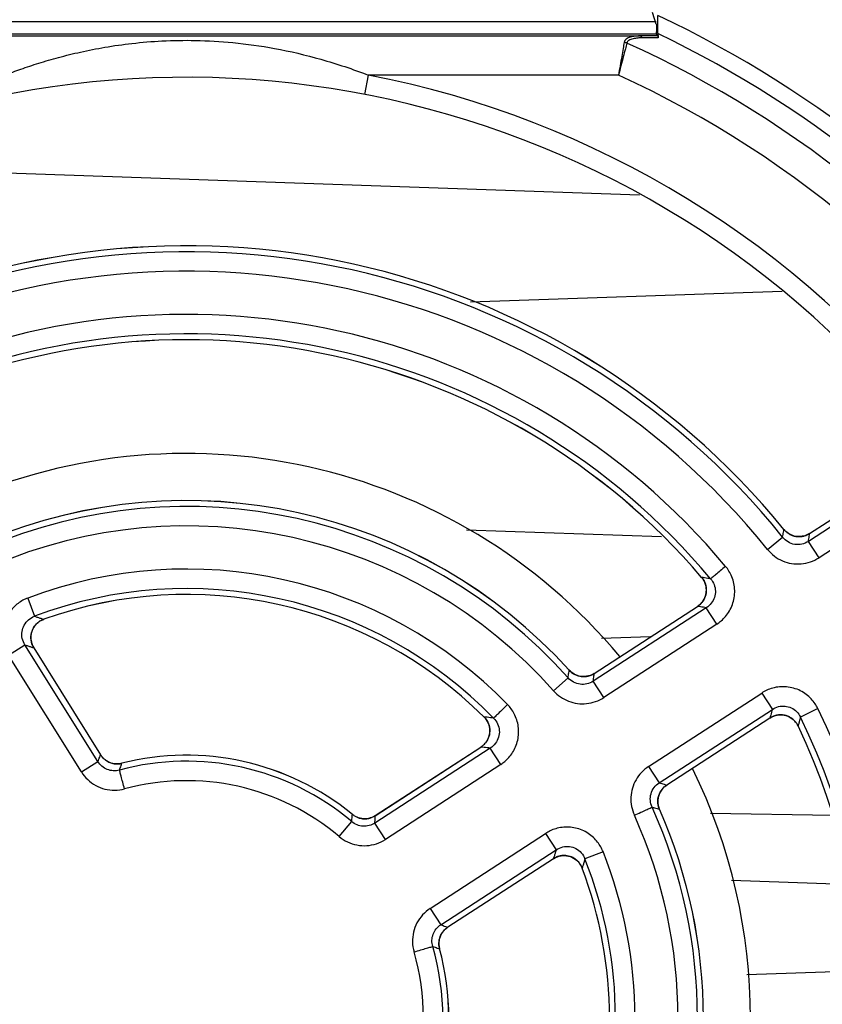
# Model space of a CAD drawing. Units: inches. Extents: x 0 to 34, y 0 to 22.
# Drawn here: x 16.8 to 17.6, y 3.6 to 4.6 of the extents above; entities that cross this region are included whole.
import ezdxf

# ---------------------------------------------------------------- set-up
doc = ezdxf.new("R2010")
doc.units = ezdxf.units.IN
doc.header["$LTSCALE"] = 1.87
doc.header["$MEASUREMENT"] = 0
doc.layers.get('0').update_dxf_attribs({"linetype": 'CONTINUOUS'})
doc.styles.get("Standard").update_dxf_attribs({"font": 'txt', "width": 0.8})
doc.dimstyles.new('DIMSTYLE_1', dxfattribs={"dimtxt": 0.15625, "dimasz": 0.1875, "dimexe": 0.18, "dimexo": 0.0625, "dimgap": 0.09, "dimtad": 0, "dimtih": 1, "dimtoh": 1, "dimzin": 0, "dimdsep": 46, "dimtxsty": 'Standard', "dimblk": '_FILLED', "dimblk1": '_FILLED', "dimblk2": '_FILLED', "dimcen": 0.09, "dimadec": 0, "dimazin": 0, "dimtp": 0.13, "dimtm": 0.13, "dimtfac": 1, "dimtofl": 0, "dimtmove": 0, "dimatfit": 3, "dimldrblk": '_FILLED', "dimfxl": 0, "dimtolj": 1, "dimtzin": 0, "dimarcsym": 0})

# ---------------------------------------------------------------- blocks, each defined once
blk = doc.blocks.new('_FILLED')
at = {"color": 0, "linetype": 'ByBlock'}
blk.add_solid([(0, 0), (-1, 0.1667), (-1, -0.1667)], dxfattribs=at)
blk = doc.blocks.new('*D10')
at = {"color": 2, "linetype": 'Continuous'}
for p, q in [((18.88676, 3.16212), (18.88676, 3.93278)), ((18.88676, 3.93278), (19.05864, 3.93278)), ((15.29403, 3.41212), (19.01176, 3.41212)), ((18.88676, 3.41212), (18.88676, 3.16212)), ((18.88676, 2.91212), (18.88676, 3.16212)), ((15.29403, 2.91212), (19.01176, 2.91212))]:
    blk.add_line(p, q, dxfattribs=at)
at = {"color": 2, "linetype": 'Continuous', "xscale": 0.1875, "yscale": 0.1875, "zscale": 0.1875}
for p, rotation in [((18.88676, 3.41212), 90), ((18.88676, 2.91212), 270)]:
    blk.add_blockref('_FILLED', p, dxfattribs=dict(at, rotation=rotation))
at = {"color": 2, "linetype": 'Continuous', "width": 0.8}
for s, p in [('12.70', (19.13676, 3.85465)), (' TYP.', (19.76176, 3.85465))]:
    blk.add_text(s, height=0.15625, dxfattribs=at).set_placement(p)
blk = doc.blocks.new('*D14')
at = {"color": 2, "linetype": 'Continuous'}
for p, q in [((13.77235, 3.24628), (13.77235, 6.21464)), ((18.28023, 5.94313), (18.28023, 6.21464)), ((13.77235, 6.08964), (15.37879, 6.08964)), ((18.28023, 6.08964), (16.28504, 6.08964))]:
    blk.add_line(p, q, dxfattribs=at)
at = {"color": 2, "linetype": 'Continuous', "xscale": 0.1875, "yscale": 0.1875, "zscale": 0.1875, "rotation": 180}
blk.add_blockref('_FILLED', (13.77235, 6.08964), dxfattribs=at)
at = {"color": 2, "linetype": 'Continuous', "xscale": 0.1875, "yscale": 0.1875, "zscale": 0.1875}
blk.add_blockref('_FILLED', (18.28023, 6.08964), dxfattribs=at)
at = {"color": 2, "linetype": 'Continuous', "width": 0.8}
blk.add_text('114.50', height=0.15625, dxfattribs=at).set_placement((15.45691, 6.01151))

msp = doc.modelspace()

# ---------------------------------------------------------------- linework, layer by layer
at = {"color": 7, "linetype": 'Continuous'}
for p, q in [((17.43629, 4.59559), (17.4324, 4.60728)), ((17.43629, 4.59782), (16.64915, 4.59758)), ((16.64729, 4.58362), (17.41949, 4.58362)), ((17.43642, 4.58535), (16.64902, 4.58535)), ((17.43642, 4.58535), (17.43642, 4.58772)), ((17.43794, 4.58383), (17.43642, 4.58535)), ((17.14674, 4.54426), (17.14301, 4.52493)), ((17.3983, 4.54425), (17.14674, 4.54426)), ((17.41956, 4.42362), (16.56673, 4.4534)), ((17.56282, 4.32689), (17.24964, 4.31596)), ((17.59043, 4.08375), (17.70009, 4.15496)), ((17.7038, 4.15023), (17.58919, 4.0758)), ((17.59044, 4.08373), (17.7001, 4.15494)), ((17.71446, 4.13381), (17.59985, 4.05939)), ((17.44167, 4.08033), (17.24561, 4.08717)), ((17.56463, 4.08778), (17.56462, 4.08777)), ((17.54804, 4.06766), (17.56328, 4.07994)), ((17.59043, 4.08375), (17.59044, 4.08373)), ((17.59985, 4.05939), (17.58919, 4.0758)), ((17.48185, 4.0396), (17.48187, 4.03962)), ((16.80445, 4.01879), (16.81138, 4.00048)), ((17.48657, 4.00916), (17.3729, 3.93534)), ((17.37391, 3.94314), (17.47764, 4.0105)), ((17.37392, 3.94312), (17.47765, 4.01048)), ((17.47764, 4.0105), (17.47765, 4.01048)), ((17.49724, 3.99275), (17.48657, 4.00916)), ((16.82067, 3.99752), (16.82066, 3.99754)), ((17.49724, 3.99275), (17.38356, 3.91892)), ((17.43028, 3.97974), (17.38131, 3.97803)), ((16.7851, 3.96142), (16.80171, 3.97179)), ((16.87499, 3.85451), (16.80171, 3.97179)), ((16.81067, 3.96874), (16.81066, 3.96873)), ((16.81066, 3.96873), (16.87773, 3.8614)), ((16.81067, 3.96874), (16.87774, 3.86141)), ((16.85839, 3.84414), (16.7851, 3.96142)), ((17.33299, 3.92572), (17.34761, 3.93874)), ((17.34878, 3.9464), (17.34877, 3.94638)), ((17.37391, 3.94314), (17.37392, 3.94312)), ((17.38356, 3.91892), (17.3729, 3.93534)), ((17.42858, 3.8496), (17.54226, 3.92342)), ((17.54226, 3.92342), (17.55292, 3.907)), ((17.59875, 3.90779), (17.58117, 3.89919)), ((17.26306, 3.89944), (17.26308, 3.89946)), ((17.43924, 3.83318), (17.55292, 3.907)), ((17.55049, 3.89831), (17.44677, 3.83095)), ((17.5505, 3.89829), (17.44678, 3.83093)), ((17.5505, 3.89829), (17.55049, 3.89831)), ((17.57881, 3.89031), (17.57883, 3.89032)), ((17.26938, 3.86811), (17.15339, 3.79279)), ((17.15381, 3.8002), (17.25996, 3.86914)), ((17.15382, 3.80019), (17.25997, 3.86912)), ((17.25996, 3.86914), (17.25997, 3.86912)), ((17.28004, 3.85169), (17.26938, 3.86811)), ((16.87774, 3.86141), (16.87773, 3.8614)), ((16.85839, 3.84414), (16.87499, 3.85451)), ((16.89914, 3.85281), (16.89914, 3.85279)), ((17.28004, 3.85169), (17.16405, 3.77637)), ((17.42858, 3.8496), (17.43924, 3.83318)), ((17.44678, 3.83093), (17.44677, 3.83095)), ((17.13079, 3.80146), (17.13078, 3.80144)), ((17.15381, 3.8002), (17.15382, 3.80019)), ((17.43954, 3.80665), (17.43952, 3.80664)), ((17.61379, 3.80031), (17.49089, 3.80246)), ((17.11749, 3.77927), (17.13011, 3.79424)), ((17.16405, 3.77637), (17.15339, 3.79279)), ((17.20907, 3.70705), (17.32506, 3.78237)), ((17.32506, 3.78237), (17.33572, 3.76595)), ((17.21974, 3.69063), (17.33572, 3.76595)), ((17.38276, 3.76402), (17.36457, 3.75678)), ((17.33281, 3.75695), (17.22667, 3.68802)), ((17.33283, 3.75693), (17.22668, 3.688)), ((17.33283, 3.75693), (17.33281, 3.75695)), ((17.36177, 3.74744), (17.36179, 3.74745)), ((17.51181, 3.73536), (17.63008, 3.73123)), ((17.20907, 3.70705), (17.21974, 3.69063)), ((17.22668, 3.688), (17.22667, 3.68802)), ((17.21846, 3.66646), (17.21844, 3.66645)), ((17.52731, 3.64061), (17.64159, 3.6446))]:
    msp.add_line(p, q, dxfattribs=at)
for radius, start, end in [(1.1129, 36.97962, 64.80277), (1.09652, 36.71112, 64.38966), (1.07468, 35.24428, 65.67468), (0.94488, 38.01749, 116.98251), (0.96457, 38.01595, 79.07803), (1.04192, 32.62043, 65.36463), (0.77556, 39.24201, 115.75799), (0.77554, 39.24201, 115.75799), (0.76957, 38.85377, 116.14623), (0.74999, 38.85377, 116.14623), (0.7067, 39.92089, 115.07728), (0.68712, 39.92491, 115.07509), (0.68116, 40.50853, 114.49147), (0.68114, 40.50853, 114.49147), (0.56693, 39.79142, 115.21091), (0.51965, 42.22606, 112.77394), (0.51963, 42.22606, 112.77394), (0.51366, 41.68115, 113.31885), (0.49409, 41.68115, 113.31885), (0.4508, 44.27259, 110.72602), (0.43122, 44.27523, 110.72477), (0.42525, 45.30436, 109.69564), (0.42523, 45.30436, 109.69564), (0.7067, 333.92442, 26.07658), (0.68712, 333.92491, 26.07509), (0.68114, 334.50853, 25.49147), (0.68116, 334.50853, 25.49147), (0.26375, 50.76755, 104.23245), (0.26372, 50.76755, 104.23245), (0.25776, 49.87041, 105.12959), (0.56693, 333.79319, 26.20681), (0.23818, 49.87043, 105.12957), (0.49409, 335.68115, 24.31885), (0.51366, 335.68115, 24.31885), (0.51963, 336.22606, 23.77394), (0.51965, 336.22606, 23.77394), (0.4508, 338.26784, 21.73013), (0.43122, 338.27523, 21.72477), (0.42523, 339.30436, 20.69564), (0.42525, 339.30436, 20.69564), (0.23818, 343.87043, 16.12957), (0.25776, 343.87041, 16.12959), (0.26372, 344.76755, 15.23245), (0.26375, 344.76755, 15.23245)]:
    msp.add_arc((16.96398, 3.59716), radius, start, end, dxfattribs=at)
for points, start_tangent, end_tangent in [([(17.43795, 4.58595), (17.43787, 4.59071), (17.43781, 4.59703), (17.4378, 4.60416)], (-0.02334, 0.999728), (0, 1)), ([(17.43629, 4.59559), (17.43634, 4.59488), (17.43638, 4.59313), (17.43641, 4.59062), (17.43642, 4.58772)], (0.315996, -0.94876), (0, -1)), ([(17.41949, 4.58362), (17.41724, 4.58354), (17.41489, 4.58335), (17.4125, 4.58299), (17.41016, 4.58243), (17.40797, 4.5816), (17.40606, 4.58042), (17.40465, 4.57886), (17.40396, 4.57702)], (-0.9999, -0.014151), (-0.17205, -0.985088)), ([(17.42226, 4.58169), (17.42, 4.58163), (17.41763, 4.58148), (17.41523, 4.5812), (17.41288, 4.58076), (17.41068, 4.5801), (17.40876, 4.57916), (17.40735, 4.57791), (17.40666, 4.57643)], (-0.99996, -0.008971), (-0.210676, -0.977556)), ([(17.43794, 4.58383), (17.43176, 4.58376), (17.42561, 4.58369), (17.41949, 4.58362)], (-0.999932, -0.011685), (-0.999936, -0.011317)), ([(17.42226, 4.58169), (17.42143, 4.58273), (17.42049, 4.58338), (17.41949, 4.58362)], (-0.534961, 0.844877), (-0.999638, 0.026904)), ([(17.43804, 4.58183), (17.43013, 4.58176), (17.42226, 4.58169)], (-0.999957, -0.009243), (-0.99996, -0.008963)), ([(17.43794, 4.58383), (17.438, 4.58325), (17.43804, 4.58183)], (0.707107, -0.707107), (0.02332, -0.999728)), ([(17.43795, 4.58595), (17.43798, 4.58458), (17.43801, 4.58321), (17.43804, 4.58183)], (0.02334, -0.999728), (0.02332, -0.999728)), ([(16.78122, 4.54426), (16.79755, 4.55027), (16.81552, 4.55622), (16.83539, 4.56198), (16.85744, 4.5674), (16.88196, 4.57221), (16.90921, 4.57609), (16.93943, 4.57858), (16.97304, 4.57911), (17.01059, 4.57695), (17.05257, 4.57105), (17.0992, 4.56015), (17.14674, 4.54426)], (0.932933, 0.36005), (0.932928, -0.360063)), ([(17.40396, 4.57702), (17.40294, 4.57112), (17.40155, 4.56309), (17.39992, 4.55369), (17.39827, 4.54425)], (-0.169955, -0.985452), (-0.17241, -0.985025)), ([(17.40666, 4.57643), (17.40516, 4.57064), (17.40311, 4.56275), (17.4007, 4.55352), (17.39828, 4.54426)], (-0.25007, -0.968228), (-0.253851, -0.967243)), ([(17.40666, 4.57643), (17.40578, 4.57671), (17.40488, 4.57691), (17.40396, 4.57702)], (-0.936481, 0.350718), (-0.997808, 0.066183)), ([(17.56328, 4.07994), (17.56373, 4.08255), (17.56418, 4.08516), (17.56462, 4.08777)], (0.170004, 0.985443), (0.166561, 0.986031)), ([(17.56462, 4.08777), (17.56643, 4.08582)], (0.631063, -0.775731), (0.729984, -0.683464)), ([(17.56544, 4.08685), (17.56463, 4.08778)], (-0.679319, 0.733843), (-0.631801, 0.775131)), ([(17.59043, 4.08375), (17.58904, 4.08292), (17.58299, 4.08085), (17.57659, 4.08084), (17.57052, 4.08291), (17.56544, 4.08685)], (-0.838237, -0.545306), (-0.679319, 0.733843)), ([(17.56643, 4.08582), (17.56885, 4.08388), (17.56988, 4.08324)], (0.729984, -0.683464), (0.861506, -0.507747)), ([(17.58919, 4.0758), (17.58254, 4.07298), (17.57543, 4.07278), (17.56873, 4.07518), (17.56328, 4.07994)], (-0.833089, -0.55314), (-0.619393, 0.785081)), ([(17.56988, 4.08324), (17.57165, 4.08231)], (0.861506, -0.507748), (0.90889, -0.417035)), ([(17.57165, 4.08231), (17.57398, 4.08142), (17.57563, 4.08098)], (0.90889, -0.417035), (0.977336, -0.211694)), ([(17.57563, 4.08098), (17.57765, 4.08066)], (0.977336, -0.211694), (0.99413, -0.108189)), ([(17.57765, 4.08066), (17.57958, 4.08054), (17.58179, 4.08065)], (0.99413, -0.108189), (0.994458, 0.105131)), ([(17.58179, 4.08065), (17.58385, 4.08098)], (0.994458, 0.105131), (0.977608, 0.210434)), ([(17.58385, 4.08098), (17.58523, 4.08133), (17.58776, 4.08227)], (0.977608, 0.210434), (0.912004, 0.410182)), ([(17.58776, 4.08227), (17.59044, 4.08373)], (0.912004, 0.410182), (0.837417, 0.546565)), ([(17.58919, 4.0758), (17.58961, 4.07845), (17.59003, 4.08109), (17.59044, 4.08373)], (0.157695, 0.987488), (0.154348, 0.988017)), ([(17.54804, 4.06766), (17.55493, 4.06097), (17.56322, 4.05616), (17.57233, 4.05354), (17.58181, 4.05319), (17.59118, 4.05516), (17.59985, 4.05939)], (0.627133, -0.778912), (0.838609, 0.544734)), ([(17.50594, 4.05071), (17.50051, 4.04621), (17.49583, 4.04228), (17.49248, 4.03946), (17.49093, 4.03815)], (-0.770994, -0.636842), (-0.759457, -0.650558)), ([(17.49724, 3.99275), (17.50161, 3.99604), (17.50592, 4.00041), (17.50977, 4.00585), (17.51276, 4.0122), (17.51459, 4.01918), (17.51511, 4.02643), (17.51428, 4.03358), (17.51226, 4.0402), (17.50934, 4.04598), (17.50597, 4.05067)], (0.838662, 0.544652), (-0.641786, 0.766884)), ([(17.48185, 4.0396), (17.48333, 4.03764), (17.48612, 4.03105), (17.48635, 4.02393), (17.48398, 4.01719), (17.47931, 4.01172)], (0.650054, -0.759888), (-0.7777, -0.628635)), ([(17.47983, 4.01211), (17.48127, 4.01349), (17.48381, 4.01681), (17.48546, 4.02024), (17.48637, 4.02377), (17.48661, 4.02745), (17.48609, 4.03136), (17.4846, 4.03548), (17.48373, 4.03707)], (0.758026, 0.652224), (-0.523285, 0.852158)), ([(17.49093, 4.03815), (17.48792, 4.03864), (17.4849, 4.03913), (17.48187, 4.03962)], (-0.986692, 0.162603), (-0.98749, 0.157681)), ([(17.48373, 4.03707), (17.48187, 4.03962)], (-0.523285, 0.852158), (-0.651572, 0.758587)), ([(17.49093, 4.03815), (17.49439, 4.03235), (17.49567, 4.0259), (17.4947, 4.01947), (17.49159, 4.01369), (17.48657, 4.00916)], (0.651319, -0.758804), (-0.84541, -0.534118)), ([(16.80444, 4.01878), (16.79971, 4.01663), (16.79479, 4.0135), (16.79005, 4.00932), (16.78584, 4.00415), (16.78249, 3.99814), (16.78023, 3.99158), (16.77918, 3.98474), (16.77934, 3.97799), (16.78057, 3.97168), (16.7826, 3.9661), (16.7851, 3.96142)], (-0.935289, -0.353885), (0.529911, -0.848053)), ([(17.47931, 4.01172), (17.47764, 4.0105)], (-0.7777, -0.628635), (-0.839159, -0.543887)), ([(17.47765, 4.01048), (17.47983, 4.01211)], (0.839986, 0.542608), (0.758026, 0.652224)), ([(17.48657, 4.00916), (17.48361, 4.00961), (17.48063, 4.01005), (17.47765, 4.01048)], (-0.988919, 0.148457), (-0.989662, 0.143419)), ([(16.80171, 3.97179), (16.79899, 3.97833), (16.79875, 3.98519), (16.80092, 3.99161), (16.80526, 3.99692), (16.81138, 4.00048)], (-0.541306, 0.840826), (0.939972, 0.341251)), ([(16.81138, 4.00048), (16.81446, 3.99951), (16.81755, 3.99853), (16.82066, 3.99754)], (0.95456, -0.298018), (0.951915, -0.306361)), ([(16.82066, 3.99754), (16.81751, 3.9961)], (-0.942388, -0.334523), (-0.870044, -0.492974)), ([(16.8185, 3.99659), (16.82067, 3.99751)], (0.895452, 0.445157), (0.941833, 0.336081)), ([(16.81068, 3.96874), (16.80939, 3.97115), (16.80769, 3.97837), (16.8088, 3.98569), (16.81258, 3.99206), (16.81567, 3.99487)], (-0.530494, 0.847689), (0.807908, 0.589309)), ([(16.81217, 3.99167), (16.81138, 3.99066), (16.80869, 3.98555), (16.80763, 3.97988), (16.80763, 3.97882)], (-0.644028, -0.765002), (0.019959, -0.999801)), ([(16.81325, 3.99285), (16.81217, 3.99167)], (-0.70461, -0.709595), (-0.644028, -0.765002)), ([(16.81751, 3.9961), (16.81546, 3.99477), (16.81325, 3.99285)], (-0.870044, -0.492974), (-0.70461, -0.709595)), ([(16.81567, 3.99487), (16.8185, 3.99659)], (0.807908, 0.589309), (0.895452, 0.445157)), ([(16.80763, 3.97882), (16.80771, 3.97735)], (0.019959, -0.999801), (0.095331, -0.995446)), ([(16.80771, 3.97735), (16.8083, 3.9741), (16.80896, 3.97209)], (0.095331, -0.995446), (0.363347, -0.931654)), ([(16.80171, 3.97179), (16.80467, 3.97079), (16.80766, 3.96977), (16.81066, 3.96873)], (0.947559, -0.319582), (0.944651, -0.328078)), ([(16.80896, 3.97209), (16.81066, 3.96873)], (0.363347, -0.931654), (0.532445, -0.846464)), ([(17.34761, 3.93874), (17.348, 3.9413), (17.34839, 3.94384), (17.34877, 3.94638)], (0.151528, 0.988453), (0.146591, 0.989197)), ([(17.3729, 3.93534), (17.36649, 3.93258), (17.35962, 3.93226), (17.35307, 3.93438), (17.34761, 3.93874)], (-0.833368, -0.552719), (-0.657746, 0.75324)), ([(17.34877, 3.94638), (17.35116, 3.94414)], (0.670689, -0.741739), (0.784476, -0.620159)), ([(17.35087, 3.94441), (17.35044, 3.94478), (17.34878, 3.9464)], (-0.772737, 0.634726), (-0.671278, 0.741206)), ([(17.37391, 3.94314), (17.37155, 3.94183), (17.36432, 3.94), (17.35692, 3.94103), (17.35087, 3.94441)], (-0.838268, -0.545258), (-0.772737, 0.634726)), ([(17.35116, 3.94414), (17.35302, 3.94284), (17.35611, 3.94129)], (0.784476, -0.620159), (0.930383, -0.36659)), ([(17.35611, 3.94129), (17.35724, 3.94089)], (0.930383, -0.36659), (0.951153, -0.30872)), ([(17.35724, 3.94089), (17.35805, 3.94064), (17.36348, 3.93994), (17.3641, 3.93996)], (0.951153, -0.30872), (0.999014, 0.044388)), ([(17.3641, 3.93996), (17.36502, 3.94002)], (0.999014, 0.044388), (0.995812, 0.091423)), ([(17.36502, 3.94002), (17.36891, 3.94078), (17.37075, 3.94144)], (0.995812, 0.091423), (0.92292, 0.384992)), ([(17.37075, 3.94144), (17.37392, 3.94312)], (0.92292, 0.384992), (0.837478, 0.546471)), ([(17.3729, 3.93534), (17.37324, 3.93794), (17.37359, 3.94054), (17.37392, 3.94312)], (0.133284, 0.991078), (0.12857, 0.9917)), ([(17.59874, 3.90781), (17.59596, 3.91261), (17.59206, 3.91748), (17.58705, 3.92197), (17.58104, 3.92569), (17.57429, 3.9283), (17.56715, 3.92962), (17.56, 3.92961), (17.55326, 3.92837), (17.54727, 3.92618), (17.54226, 3.92342)], (-0.439558, 0.898214), (-0.838672, -0.544637)), ([(17.33299, 3.92572), (17.34, 3.91952), (17.34815, 3.91521), (17.35701, 3.91293), (17.36617, 3.91279), (17.37517, 3.9148), (17.38356, 3.91892)], (0.664748, -0.747068), (0.83857, 0.544794)), ([(17.28675, 3.91187), (17.28171, 3.90693), (17.27733, 3.90266), (17.27419, 3.89962), (17.27273, 3.8982)], (-0.713154, -0.701007), (-0.720958, -0.692979)), ([(17.28004, 3.85169), (17.28408, 3.8547), (17.28813, 3.85867), (17.29185, 3.86361), (17.2949, 3.86943), (17.29698, 3.87592), (17.2979, 3.8828), (17.29758, 3.88975), (17.29606, 3.89643), (17.29353, 3.90249), (17.2903, 3.90768), (17.28676, 3.91185)], (0.838674, 0.544634), (-0.698094, 0.716006)), ([(17.55292, 3.907), (17.55909, 3.90974), (17.56565, 3.91023), (17.57191, 3.9085), (17.57728, 3.90471), (17.58117, 3.89919)], (0.831794, 0.555084), (0.428294, -0.90364)), ([(17.26306, 3.89944), (17.26487, 3.89739), (17.26818, 3.89076), (17.26879, 3.88338), (17.26658, 3.87631), (17.26394, 3.87255)], (0.711333, -0.702855), (-0.666407, -0.745588)), ([(17.27273, 3.8982), (17.26953, 3.89862), (17.26632, 3.89904), (17.26308, 3.89946)], (-0.991073, 0.133318), (-0.992202, 0.124639)), ([(17.2655, 3.89657), (17.26308, 3.89946)], (-0.56796, 0.823056), (-0.712946, 0.701219)), ([(17.27273, 3.8982), (17.27677, 3.89239), (17.27847, 3.88574), (17.27772, 3.879), (17.2746, 3.87289), (17.26938, 3.86811)], (0.707687, -0.706526), (-0.845941, -0.533277)), ([(17.55292, 3.907), (17.55212, 3.90411), (17.55131, 3.90122), (17.55049, 3.89831)], (-0.266607, -0.963805), (-0.271512, -0.962435)), ([(17.55326, 3.89982), (17.55049, 3.89831)], (-0.913238, -0.407427), (-0.837224, -0.54686)), ([(17.55051, 3.89829), (17.55264, 3.8995), (17.55954, 3.9014), (17.56663, 3.9007), (17.57301, 3.89747), (17.57605, 3.89457)], (0.838319, 0.545181), (0.646017, -0.763323)), ([(17.5775, 3.89269), (17.57632, 3.8943), (17.57336, 3.89725), (17.57017, 3.89933), (17.56679, 3.9007), (17.56318, 3.90142), (17.55923, 3.90142), (17.55495, 3.90048), (17.55326, 3.89982)], (-0.547544, 0.836777), (-0.913238, -0.407427)), ([(17.58117, 3.89919), (17.58039, 3.89624), (17.57961, 3.89328), (17.57883, 3.89032)], (-0.252778, -0.967524), (-0.2576, -0.966252)), ([(17.26793, 3.89174), (17.26661, 3.89477), (17.2655, 3.89657)], (-0.321763, 0.94682), (-0.56796, 0.823056)), ([(17.26688, 3.87679), (17.26742, 3.87795), (17.26886, 3.88354), (17.26858, 3.8893), (17.26835, 3.89033)], (0.450737, 0.892657), (-0.249462, 0.968385)), ([(17.26835, 3.89033), (17.26793, 3.89174)], (-0.249462, 0.968385), (-0.321763, 0.94682)), ([(17.57605, 3.89457), (17.57782, 3.89213)], (0.646017, -0.763323), (0.521618, -0.853179)), ([(17.57883, 3.89032), (17.5775, 3.89269)], (-0.428192, 0.903688), (-0.547544, 0.836777)), ([(17.57782, 3.89213), (17.57881, 3.89031)], (0.521618, -0.853179), (0.429568, -0.903034)), ([(17.26185, 3.87053), (17.25996, 3.86914)], (-0.769002, -0.639247), (-0.839216, -0.543798)), ([(17.25997, 3.86912), (17.26271, 3.87125)], (0.840117, 0.542405), (0.733269, 0.679938)), ([(17.26938, 3.86811), (17.26626, 3.86846), (17.26312, 3.86879), (17.25997, 3.86912)], (-0.993841, 0.110816), (-0.994796, 0.101887)), ([(17.26394, 3.87255), (17.26185, 3.87053)], (-0.666407, -0.745588), (-0.769002, -0.639247)), ([(17.26271, 3.87125), (17.26439, 3.87301), (17.2661, 3.87539)], (0.733269, 0.679938), (0.522461, 0.852663)), ([(17.2661, 3.87539), (17.26688, 3.87679)], (0.522461, 0.852663), (0.450737, 0.892657)), ([(16.87499, 3.85451), (16.8759, 3.85682), (16.87681, 3.85912), (16.87773, 3.8614)], (0.365449, 0.930831), (0.372725, 0.927942)), ([(16.87773, 3.8614), (16.87973, 3.85872)], (0.52867, -0.848828), (0.664922, -0.746913)), ([(16.87933, 3.85922), (16.87873, 3.85998), (16.87775, 3.86141)], (-0.641015, 0.767528), (-0.529208, 0.848492)), ([(16.89914, 3.85282), (16.89705, 3.8524), (16.89017, 3.85265), (16.8838, 3.85529), (16.87933, 3.85922)], (-0.969143, -0.246499), (-0.641015, 0.767528)), ([(16.87973, 3.85872), (16.88181, 3.8567), (16.88298, 3.8558)], (0.664922, -0.746913), (0.814414, -0.580284)), ([(16.8967, 3.84599), (16.89048, 3.84529), (16.88442, 3.8466), (16.87909, 3.84976), (16.87499, 3.85451)], (-0.963136, -0.269014), (-0.522863, 0.852417)), ([(16.88298, 3.8558), (16.88498, 3.85455)], (0.814414, -0.580284), (0.878442, -0.477849)), ([(16.88498, 3.85455), (16.88711, 3.85355), (16.88897, 3.85292)], (0.878442, -0.477849), (0.962189, -0.272381)), ([(16.88897, 3.85292), (16.89131, 3.85241)], (0.962189, -0.272381), (0.988265, -0.152747)), ([(16.89131, 3.85241), (16.89312, 3.85222), (16.89563, 3.85223)], (0.988265, -0.152747), (0.997638, 0.068698)), ([(16.89563, 3.85223), (16.89914, 3.85279)], (0.997638, 0.068698), (0.96887, 0.24757)), ([(16.8967, 3.84599), (16.89751, 3.84827), (16.89833, 3.85054), (16.89914, 3.85279)], (0.333001, 0.942926), (0.341247, 0.939974)), ([(17.42858, 3.8496), (17.42139, 3.84361), (17.4159, 3.8362), (17.41231, 3.82778), (17.41079, 3.81875), (17.41141, 3.80956), (17.41422, 3.80063)], (-0.838838, -0.544381), (0.41201, -0.911179)), ([(16.85839, 3.84414), (16.86476, 3.83637), (16.87279, 3.83053), (16.882, 3.82691), (16.89186, 3.82573), (16.90182, 3.82708)], (0.52955, -0.848279), (0.965232, 0.261393)), ([(16.90181, 3.82709), (16.89995, 3.83389), (16.89836, 3.8398), (16.89723, 3.84402), (16.8967, 3.84599)], (-0.265117, 0.964216), (-0.252705, 0.967543)), ([(17.43207, 3.8087), (17.4303, 3.81545), (17.43102, 3.82229), (17.43411, 3.82844), (17.43924, 3.83318)], (-0.420602, 0.907245), (0.843887, 0.536521)), ([(17.43954, 3.80665), (17.43862, 3.8092), (17.43798, 3.81664), (17.44019, 3.82378), (17.44432, 3.82905)], (-0.403617, 0.914928), (0.743009, 0.669282)), ([(17.43924, 3.83318), (17.44176, 3.83244), (17.44427, 3.8317), (17.44677, 3.83095)], (0.959606, -0.281346), (0.958258, -0.285906)), ([(17.44389, 3.82869), (17.44213, 3.82677), (17.44075, 3.82483)], (-0.724688, -0.689077), (-0.526835, -0.849967)), ([(17.44677, 3.83095), (17.44389, 3.82869)], (-0.839659, -0.543115), (-0.724688, -0.689077)), ([(17.44432, 3.82905), (17.44492, 3.82957), (17.44678, 3.83093)], (0.743009, 0.669282), (0.839239, 0.543763)), ([(17.43975, 3.82299), (17.4391, 3.82148), (17.43802, 3.81725)], (-0.432931, -0.901427), (-0.137353, -0.990522)), ([(17.44075, 3.82483), (17.43975, 3.82299)], (-0.526835, -0.849967), (-0.432931, -0.901427)), ([(17.43793, 3.81647), (17.43788, 3.81596), (17.43818, 3.81093), (17.43847, 3.80962)], (-0.097529, -0.995233), (0.253644, -0.967298)), ([(17.43802, 3.81725), (17.43793, 3.81647)], (-0.137353, -0.990522), (-0.097529, -0.995233)), ([(17.43847, 3.80962), (17.43932, 3.80709)], (0.253644, -0.967298), (0.381759, -0.924262)), ([(17.13011, 3.79424), (17.13034, 3.79665), (17.13056, 3.79905), (17.13078, 3.80144)], (0.096696, 0.995314), (0.087975, 0.996123)), ([(17.13078, 3.80144), (17.13353, 3.79955)], (0.773652, -0.633611), (0.869721, -0.493543)), ([(17.1327, 3.80008), (17.13217, 3.80043), (17.13079, 3.80146)], (-0.844498, 0.535559), (-0.77404, 0.633136)), ([(17.15381, 3.80021), (17.15196, 3.79914), (17.14536, 3.79717), (17.13848, 3.79761), (17.1327, 3.80008)], (-0.838295, -0.545217), (-0.844498, 0.535559)), ([(17.13353, 3.79955), (17.13615, 3.79831), (17.13755, 3.79783)], (0.869721, -0.493543), (0.957718, -0.287707)), ([(17.15067, 3.79852), (17.15382, 3.80019)], (0.922711, 0.385493), (0.837731, 0.546083)), ([(17.15339, 3.79279), (17.15354, 3.79527), (17.15369, 3.79774), (17.15382, 3.80019)], (0.062177, 0.998065), (0.054362, 0.998521)), ([(17.41423, 3.80064), (17.42064, 3.80356), (17.42622, 3.80608), (17.4302, 3.80787), (17.43207, 3.8087)], (0.90914, 0.416491), (0.9153, 0.402772)), ([(17.43207, 3.8087), (17.43456, 3.80801), (17.43704, 3.80733), (17.43952, 3.80664)], (0.964629, -0.263612), (0.963301, -0.268425)), ([(17.43932, 3.80709), (17.43952, 3.80664)], (0.381759, -0.924262), (0.404786, -0.914412)), ([(17.15339, 3.79279), (17.14768, 3.79022), (17.14151, 3.7896), (17.13546, 3.79098), (17.13011, 3.79424)], (-0.834117, -0.551588), (-0.759211, 0.650845)), ([(17.13755, 3.79783), (17.13984, 3.79729)], (0.957718, -0.287707), (0.985364, -0.170466)), ([(17.13984, 3.79729), (17.14217, 3.79703), (17.14415, 3.79704)], (0.985364, -0.170466), (0.998686, 0.051256)), ([(17.14415, 3.79704), (17.14652, 3.7973)], (0.998686, 0.051256), (0.984975, 0.172697)), ([(17.14652, 3.7973), (17.14829, 3.7977), (17.15067, 3.79852)], (0.984975, 0.172697), (0.922711, 0.385493)), ([(17.11749, 3.77927), (17.12594, 3.77383), (17.13538, 3.77074), (17.14525, 3.77013), (17.15499, 3.77202), (17.16405, 3.77637)], (0.764307, -0.644853), (0.838462, 0.54496)), ([(17.38274, 3.76406), (17.38051, 3.76873), (17.3773, 3.77359), (17.37304, 3.77826), (17.36779, 3.78238), (17.36173, 3.78563), (17.35513, 3.78777), (17.34827, 3.7887), (17.34152, 3.78842), (17.33524, 3.78709), (17.32969, 3.78496), (17.32506, 3.78237)], (-0.370154, 0.92897), (-0.838676, -0.544631)), ([(17.33572, 3.76595), (17.34221, 3.76878), (17.34906, 3.76914), (17.35552, 3.76709), (17.36091, 3.76284), (17.36457, 3.75678)], (0.831251, 0.555898), (0.357604, -0.933873)), ([(17.33572, 3.76595), (17.33477, 3.76296), (17.3338, 3.75996), (17.33281, 3.75695)], (-0.302996, -0.952992), (-0.311542, -0.950232)), ([(17.33283, 3.75693), (17.33521, 3.75826), (17.3424, 3.76009), (17.34974, 3.7591), (17.35618, 3.75544), (17.35904, 3.75239)], (0.838301, 0.545208), (0.603319, -0.7975)), ([(17.34138, 3.76004), (17.33815, 3.7594), (17.33614, 3.7587)], (-0.99363, -0.112689), (-0.925171, -0.379552)), ([(17.34285, 3.76016), (17.34138, 3.76004)], (-0.9993, -0.037405), (-0.99363, -0.112689)), ([(17.35577, 3.75584), (17.35475, 3.75661), (17.34959, 3.75921), (17.34391, 3.76017), (17.34285, 3.76016)], (-0.776126, 0.630578), (-0.9993, -0.037405)), ([(17.33614, 3.7587), (17.33281, 3.75695)], (-0.925171, -0.379552), (-0.837043, -0.547137)), ([(17.35697, 3.75478), (17.35577, 3.75584)], (-0.721784, 0.692118), (-0.776126, 0.630578)), ([(17.36029, 3.75058), (17.35893, 3.7526), (17.35697, 3.75478)], (-0.508083, 0.861308), (-0.721784, 0.692118)), ([(17.35904, 3.75239), (17.36081, 3.74959)], (0.603319, -0.7975), (0.460717, -0.887547)), ([(17.36179, 3.74745), (17.36029, 3.75058)], (-0.350919, 0.936406), (-0.508083, 0.861308)), ([(17.36081, 3.74959), (17.36177, 3.74744)], (0.460717, -0.887547), (0.352467, -0.935824)), ([(17.36457, 3.75678), (17.36366, 3.75368), (17.36273, 3.75058), (17.36179, 3.74745)], (-0.281313, -0.959616), (-0.289701, -0.957117)), ([(17.20907, 3.70705), (17.20141, 3.70054), (17.19572, 3.69241), (17.19227, 3.68314), (17.19125, 3.67327), (17.19278, 3.66333)], (-0.838908, -0.544274), (0.278199, -0.960523)), ([(17.21159, 3.66877), (17.21079, 3.67499), (17.21199, 3.68107), (17.21506, 3.68645), (17.21974, 3.69063)], (-0.285782, 0.958295), (0.843162, 0.53766)), ([(17.21974, 3.69063), (17.22206, 3.68976), (17.22437, 3.68889), (17.22667, 3.68802)], (0.937068, -0.349148), (0.934305, -0.356473)), ([(17.21846, 3.66646), (17.21801, 3.66854), (17.21814, 3.67542), (17.22066, 3.68184), (17.22452, 3.68638)], (-0.263375, 0.964694), (0.756224, 0.654313)), ([(17.21995, 3.68064), (17.21899, 3.6785), (17.21839, 3.67662)], (-0.462445, -0.886648), (-0.255547, -0.966797)), ([(17.22116, 3.68266), (17.21995, 3.68064)], (-0.565983, -0.824417), (-0.462445, -0.886648)), ([(17.22402, 3.68597), (17.22205, 3.68385), (17.22116, 3.68266)], (-0.735195, -0.677856), (-0.565983, -0.824417)), ([(17.22667, 3.68802), (17.22402, 3.68597)], (-0.839472, -0.543403), (-0.735195, -0.677856)), ([(17.22452, 3.68638), (17.22527, 3.68699), (17.22668, 3.688)], (0.756224, 0.654313), (0.839127, 0.543936)), ([(17.21792, 3.67428), (17.21776, 3.67247), (17.21781, 3.66995)], (-0.135476, -0.990781), (0.086098, -0.996287)), ([(17.21839, 3.67662), (17.21792, 3.67428)], (-0.255547, -0.966797), (-0.135476, -0.990781)), ([(17.19279, 3.66333), (17.19956, 3.66531), (17.20543, 3.667), (17.20963, 3.66821), (17.21159, 3.66877)], (0.959534, 0.281591), (0.962809, 0.270184)), ([(17.21159, 3.66877), (17.21389, 3.668), (17.21617, 3.66723), (17.21844, 3.66645)], (0.948594, -0.316494), (0.945786, -0.324791)), ([(17.21781, 3.66995), (17.21844, 3.66645)], (0.086098, -0.996287), (0.264441, -0.964402))]:
    msp.add_spline(points, degree=3, dxfattribs=dict(at, start_tangent=start_tangent, end_tangent=end_tangent))

# ---------------------------------------------------------------- dimensions: what is measured, and where the dimension line sits
at = {"color": 2, "linetype": 'Continuous'}
dim = msp.add_linear_dim(base=(18.28023, 6.08964), p1=(13.77235, 3.24628), p2=(18.28023, 5.94313), dimstyle='DIMSTYLE_1', dxfattribs=at)
dim.commit()
dim.dimension.update_dxf_attribs({"geometry": '*D14', "text_midpoint": (15.83191, 6.08964), "dimtype": 160})
dim = msp.add_linear_dim(base=(18.88676, 3.41212), p1=(15.29403, 2.91212), p2=(15.29403, 3.41212), angle=90, text='<> TYP.', dimstyle='DIMSTYLE_1', dxfattribs=at)
dim.commit()
dim.dimension.update_dxf_attribs({"geometry": '*D10', "text_midpoint": (19.76176, 3.93278), "dimtype": 160})

doc.saveas('drawing.dxf')
